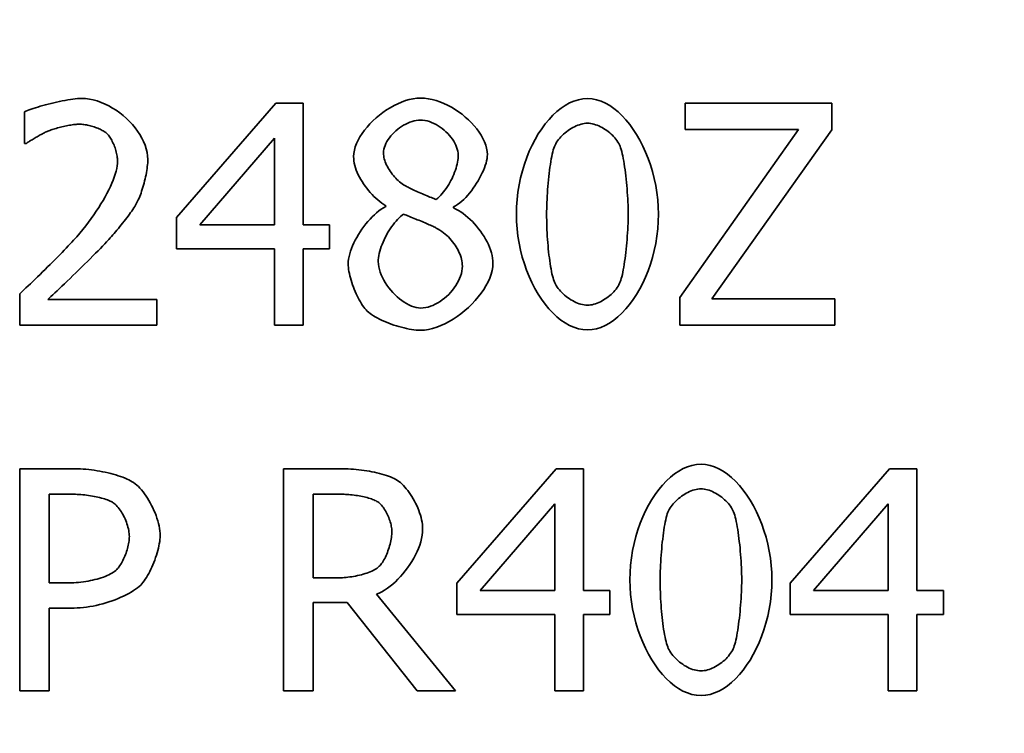
# Model space of a CAD drawing. Units: millimetres. Extents: x 3930 to 21464, y -623 to 1735.
# Drawn here: x 20187 to 20231, y 536 to 568 of the extents above; entities that cross this region are included whole.
import ezdxf

# ---------------------------------------------------------------- set-up
doc = ezdxf.new("R2010")
doc.units = ezdxf.units.MM
doc.header["$LTSCALE"] = 5
doc.layers.add('02', color=7, linetype='Continuous', lineweight=20)
doc.layers.add('03', color=7, linetype='Continuous', lineweight=35)

msp = doc.modelspace()

# ---------------------------------------------------------------- linework, layer by layer
at = {"layer": '02'}
msp.add_arc((20227.378, 536.96), 80, 270, 90, dxfattribs=at)
at = {"layer": '03'}
for p, q in [((20194.147, 558.781), (20198.62, 563.935)), ((20198.62, 563.935), (20199.852, 563.935)), ((20199.852, 563.935), (20199.852, 558.449)), ((20217.04, 562.752), (20217.04, 563.935)), ((20217.04, 563.935), (20223.645, 563.935)), ((20223.645, 563.935), (20223.645, 562.736)), ((20187.316, 562.12), (20187.316, 563.546)), ((20216.797, 555.175), (20222.145, 562.752)), ((20222.145, 562.752), (20217.04, 562.752)), ((20223.645, 562.736), (20218.239, 555.118)), ((20187.389, 562.12), (20187.316, 562.12)), ((20195.2, 558.449), (20198.564, 562.355)), ((20198.564, 562.355), (20198.564, 558.449)), ((20203.572, 559.275), (20203.572, 559.316)), ((20206.619, 559.259), (20206.619, 559.219)), ((20194.147, 557.371), (20194.147, 558.781)), ((20198.564, 558.449), (20195.2, 558.449)), ((20199.852, 558.449), (20201.043, 558.449)), ((20201.043, 558.449), (20201.043, 557.371)), ((20198.564, 557.371), (20194.147, 557.371)), ((20198.564, 553.935), (20198.564, 557.371)), ((20199.852, 557.371), (20199.852, 553.935)), ((20201.043, 557.371), (20199.852, 557.371)), ((20187.105, 553.935), (20187.105, 555.353)), ((20188.361, 555.094), (20193.272, 555.094)), ((20193.272, 555.094), (20193.272, 553.935)), ((20216.797, 553.935), (20216.797, 555.175)), ((20218.239, 555.118), (20223.782, 555.118)), ((20223.782, 555.118), (20223.782, 553.935)), ((20193.272, 553.935), (20187.105, 553.935)), ((20199.852, 553.935), (20198.564, 553.935)), ((20223.782, 553.935), (20216.797, 553.935)), ((20187.093, 537.47), (20187.093, 547.47)), ((20187.093, 547.47), (20189.605, 547.47)), ((20198.973, 537.47), (20198.973, 547.47)), ((20198.973, 547.47), (20201.55, 547.47)), ((20206.76, 542.316), (20211.234, 547.47)), ((20211.234, 547.47), (20212.465, 547.47)), ((20212.465, 547.47), (20212.465, 541.984)), ((20221.769, 542.316), (20226.242, 547.47)), ((20226.242, 547.47), (20227.474, 547.47)), ((20227.474, 547.47), (20227.474, 541.984)), ((20188.422, 542.333), (20188.422, 546.32)), ((20188.422, 546.32), (20189.524, 546.32)), ((20200.302, 542.559), (20200.302, 546.32)), ((20200.302, 546.32), (20201.623, 546.32)), ((20207.814, 541.984), (20211.177, 545.89)), ((20211.177, 545.89), (20211.177, 541.984)), ((20222.822, 541.984), (20226.185, 545.89)), ((20226.185, 545.89), (20226.185, 541.984)), ((20201.469, 542.559), (20200.302, 542.559)), ((20189.329, 542.333), (20188.422, 542.333)), ((20206.76, 540.906), (20206.76, 542.316)), ((20211.177, 541.984), (20207.814, 541.984)), ((20212.465, 541.984), (20213.657, 541.984)), ((20213.657, 541.984), (20213.657, 540.906)), ((20221.769, 540.906), (20221.769, 542.316)), ((20226.185, 541.984), (20222.822, 541.984)), ((20227.474, 541.984), (20228.665, 541.984)), ((20228.665, 541.984), (20228.665, 540.906)), ((20203.154, 541.822), (20206.712, 537.47)), ((20189.548, 541.198), (20188.422, 541.198)), ((20188.422, 541.198), (20188.422, 537.47)), ((20201.825, 541.449), (20200.302, 541.449)), ((20200.302, 541.449), (20200.302, 537.47)), ((20204.986, 537.47), (20201.825, 541.449)), ((20211.177, 540.906), (20206.76, 540.906)), ((20211.177, 537.47), (20211.177, 540.906)), ((20212.465, 540.906), (20212.465, 537.47)), ((20213.657, 540.906), (20212.465, 540.906)), ((20226.185, 540.906), (20221.769, 540.906)), ((20226.185, 537.47), (20226.185, 540.906)), ((20227.474, 540.906), (20227.474, 537.47)), ((20228.665, 540.906), (20227.474, 540.906)), ((20188.422, 537.47), (20187.093, 537.47)), ((20200.302, 537.47), (20198.973, 537.47)), ((20206.712, 537.47), (20204.986, 537.47)), ((20212.465, 537.47), (20211.177, 537.47)), ((20227.474, 537.47), (20226.185, 537.47))]:
    msp.add_line(p, q, dxfattribs=at)
at = {"layer": '03', "flags": 128}
for points in [[(20187.316, 563.546), (20187.373, 563.572), (20187.44, 563.6), (20187.517, 563.63), (20187.603, 563.661), (20187.696, 563.693), (20187.797, 563.725), (20187.903, 563.758), (20188.015, 563.792), (20188.132, 563.825), (20188.253, 563.858), (20188.376, 563.89), (20188.502, 563.922), (20188.629, 563.952), (20188.756, 563.982), (20188.883, 564.009), (20189.009, 564.035), (20189.133, 564.059), (20189.254, 564.08), (20189.372, 564.099), (20189.485, 564.115), (20189.592, 564.128), (20189.694, 564.138), (20189.789, 564.144), (20189.876, 564.146)], [(20189.876, 564.146), (20190.052, 564.138), (20190.23, 564.116), (20190.407, 564.08), (20190.584, 564.03), (20190.76, 563.968), (20190.934, 563.894), (20191.105, 563.809), (20191.273, 563.714), (20191.436, 563.61), (20191.594, 563.496), (20191.747, 563.375), (20191.893, 563.246), (20192.032, 563.111), (20192.163, 562.97), (20192.285, 562.823), (20192.397, 562.673), (20192.499, 562.518), (20192.59, 562.361), (20192.669, 562.202), (20192.735, 562.041), (20192.788, 561.88), (20192.827, 561.718), (20192.85, 561.558), (20192.859, 561.399)], [(20202.121, 561.528), (20202.13, 561.671), (20202.155, 561.817), (20202.197, 561.965), (20202.253, 562.114), (20202.324, 562.265), (20202.407, 562.415), (20202.504, 562.564), (20202.611, 562.712), (20202.729, 562.857), (20202.856, 562.998), (20202.992, 563.135), (20203.136, 563.267), (20203.287, 563.394), (20203.443, 563.513), (20203.605, 563.626), (20203.771, 563.729), (20203.94, 563.824), (20204.111, 563.909), (20204.283, 563.983), (20204.457, 564.045), (20204.629, 564.095), (20204.801, 564.132), (20204.97, 564.154), (20205.136, 564.162)], [(20205.136, 564.162), (20205.307, 564.155), (20205.481, 564.133), (20205.656, 564.098), (20205.831, 564.051), (20206.006, 563.992), (20206.18, 563.922), (20206.351, 563.841), (20206.52, 563.751), (20206.685, 563.652), (20206.846, 563.545), (20207.001, 563.43), (20207.149, 563.309), (20207.291, 563.182), (20207.425, 563.05), (20207.55, 562.914), (20207.665, 562.774), (20207.77, 562.631), (20207.864, 562.487), (20207.945, 562.341), (20208.014, 562.194), (20208.069, 562.048), (20208.109, 561.902), (20208.134, 561.759), (20208.142, 561.617)], [(20209.447, 558.927), (20209.455, 559.264), (20209.479, 559.598), (20209.517, 559.928), (20209.57, 560.253), (20209.637, 560.571), (20209.717, 560.883), (20209.809, 561.186), (20209.913, 561.481), (20210.028, 561.765), (20210.154, 562.038), (20210.289, 562.299), (20210.433, 562.547), (20210.587, 562.781), (20210.747, 563), (20210.916, 563.203), (20211.09, 563.388), (20211.271, 563.556), (20211.457, 563.704), (20211.648, 563.832), (20211.842, 563.94), (20212.04, 564.025), (20212.241, 564.087), (20212.444, 564.125), (20212.648, 564.138)], [(20212.648, 564.138), (20212.853, 564.124), (20213.056, 564.085), (20213.257, 564.021), (20213.456, 563.933), (20213.65, 563.823), (20213.841, 563.692), (20214.026, 563.54), (20214.207, 563.369), (20214.381, 563.179), (20214.549, 562.973), (20214.709, 562.751), (20214.861, 562.515), (20215.005, 562.265), (20215.139, 562.002), (20215.264, 561.728), (20215.378, 561.444), (20215.482, 561.15), (20215.573, 560.849), (20215.652, 560.54), (20215.718, 560.226), (20215.771, 559.908), (20215.809, 559.586), (20215.833, 559.261), (20215.841, 558.935)], [(20189.779, 562.987), (20189.733, 562.986), (20189.683, 562.983), (20189.629, 562.979), (20189.573, 562.973), (20189.515, 562.966), (20189.454, 562.957), (20189.391, 562.947), (20189.327, 562.936), (20189.261, 562.923), (20189.195, 562.91), (20189.128, 562.896), (20189.061, 562.881), (20188.994, 562.865), (20188.927, 562.848), (20188.862, 562.831), (20188.797, 562.814), (20188.734, 562.796), (20188.673, 562.778), (20188.613, 562.76), (20188.557, 562.742), (20188.503, 562.724), (20188.452, 562.706), (20188.404, 562.688), (20188.361, 562.671)], [(20191.003, 562.582), (20190.971, 562.607), (20190.936, 562.632), (20190.898, 562.657), (20190.856, 562.682), (20190.812, 562.706), (20190.765, 562.73), (20190.715, 562.754), (20190.664, 562.777), (20190.611, 562.799), (20190.556, 562.82), (20190.5, 562.841), (20190.443, 562.86), (20190.385, 562.879), (20190.327, 562.896), (20190.268, 562.912), (20190.21, 562.927), (20190.152, 562.94), (20190.095, 562.952), (20190.038, 562.962), (20189.983, 562.971), (20189.929, 562.978), (20189.877, 562.983), (20189.827, 562.986), (20189.779, 562.987)], [(20203.466, 561.682), (20203.471, 561.769), (20203.485, 561.856), (20203.508, 561.944), (20203.539, 562.032), (20203.577, 562.119), (20203.623, 562.206), (20203.676, 562.291), (20203.735, 562.375), (20203.8, 562.457), (20203.87, 562.536), (20203.944, 562.613), (20204.023, 562.686), (20204.106, 562.756), (20204.192, 562.822), (20204.281, 562.883), (20204.373, 562.94), (20204.466, 562.991), (20204.56, 563.037), (20204.656, 563.077), (20204.751, 563.111), (20204.847, 563.137), (20204.942, 563.157), (20205.035, 563.169), (20205.128, 563.173)], [(20205.128, 563.173), (20205.228, 563.169), (20205.33, 563.155), (20205.431, 563.133), (20205.532, 563.104), (20205.633, 563.066), (20205.732, 563.022), (20205.83, 562.972), (20205.925, 562.915), (20206.019, 562.853), (20206.109, 562.786), (20206.196, 562.715), (20206.279, 562.639), (20206.358, 562.561), (20206.433, 562.479), (20206.502, 562.394), (20206.566, 562.308), (20206.625, 562.22), (20206.676, 562.131), (20206.721, 562.041), (20206.759, 561.951), (20206.789, 561.862), (20206.811, 561.773), (20206.825, 561.686), (20206.829, 561.601)], [(20211.157, 561.974), (20211.186, 562.04), (20211.22, 562.105), (20211.258, 562.17), (20211.302, 562.235), (20211.349, 562.298), (20211.4, 562.361), (20211.455, 562.422), (20211.513, 562.481), (20211.574, 562.539), (20211.637, 562.594), (20211.703, 562.647), (20211.772, 562.698), (20211.842, 562.746), (20211.913, 562.791), (20211.986, 562.833), (20212.06, 562.871), (20212.134, 562.906), (20212.209, 562.937), (20212.283, 562.964), (20212.358, 562.986), (20212.432, 563.004), (20212.505, 563.017), (20212.577, 563.025), (20212.648, 563.027)], [(20212.648, 563.027), (20212.718, 563.025), (20212.79, 563.017), (20212.863, 563.004), (20212.937, 562.986), (20213.01, 562.964), (20213.084, 562.937), (20213.158, 562.906), (20213.232, 562.872), (20213.304, 562.834), (20213.376, 562.792), (20213.446, 562.748), (20213.515, 562.7), (20213.582, 562.65), (20213.647, 562.597), (20213.709, 562.543), (20213.769, 562.486), (20213.825, 562.427), (20213.879, 562.368), (20213.928, 562.306), (20213.974, 562.244), (20214.016, 562.181), (20214.054, 562.118), (20214.087, 562.054), (20214.115, 561.99)], [(20188.361, 562.671), (20188.324, 562.656), (20188.285, 562.638), (20188.244, 562.619), (20188.202, 562.598), (20188.158, 562.576), (20188.112, 562.553), (20188.066, 562.528), (20188.019, 562.503), (20187.971, 562.477), (20187.924, 562.45), (20187.876, 562.423), (20187.829, 562.395), (20187.783, 562.368), (20187.737, 562.341), (20187.693, 562.314), (20187.65, 562.288), (20187.608, 562.262), (20187.569, 562.238), (20187.532, 562.214), (20187.497, 562.192), (20187.465, 562.171), (20187.436, 562.152), (20187.411, 562.135), (20187.389, 562.12)], [(20191.497, 561.326), (20191.496, 561.379), (20191.492, 561.435), (20191.485, 561.492), (20191.477, 561.551), (20191.466, 561.611), (20191.453, 561.671), (20191.438, 561.732), (20191.421, 561.794), (20191.403, 561.855), (20191.383, 561.916), (20191.361, 561.976), (20191.338, 562.036), (20191.314, 562.094), (20191.289, 562.151), (20191.262, 562.206), (20191.235, 562.26), (20191.208, 562.311), (20191.179, 562.359), (20191.15, 562.405), (20191.121, 562.448), (20191.091, 562.487), (20191.062, 562.522), (20191.032, 562.554), (20191.003, 562.582)], [(20210.808, 558.927), (20210.809, 559.052), (20210.811, 559.183), (20210.815, 559.318), (20210.82, 559.458), (20210.826, 559.6), (20210.834, 559.745), (20210.843, 559.892), (20210.854, 560.039), (20210.865, 560.187), (20210.878, 560.335), (20210.892, 560.482), (20210.907, 560.627), (20210.923, 560.769), (20210.939, 560.909), (20210.957, 561.044), (20210.976, 561.175), (20210.996, 561.301), (20211.017, 561.42), (20211.038, 561.533), (20211.061, 561.639), (20211.084, 561.737), (20211.107, 561.825), (20211.132, 561.905), (20211.157, 561.974)], [(20214.115, 561.99), (20214.14, 561.921), (20214.164, 561.842), (20214.188, 561.754), (20214.212, 561.658), (20214.235, 561.554), (20214.257, 561.442), (20214.279, 561.324), (20214.299, 561.2), (20214.319, 561.07), (20214.338, 560.936), (20214.356, 560.798), (20214.373, 560.657), (20214.389, 560.513), (20214.404, 560.367), (20214.417, 560.219), (20214.43, 560.071), (20214.441, 559.923), (20214.451, 559.775), (20214.459, 559.628), (20214.466, 559.483), (20214.472, 559.341), (20214.476, 559.202), (20214.478, 559.066), (20214.479, 558.935)], [(20203.572, 559.316), (20203.48, 559.373), (20203.388, 559.435), (20203.298, 559.503), (20203.208, 559.576), (20203.12, 559.654), (20203.034, 559.736), (20202.95, 559.822), (20202.868, 559.911), (20202.789, 560.004), (20202.712, 560.099), (20202.639, 560.197), (20202.57, 560.297), (20202.504, 560.399), (20202.443, 560.502), (20202.386, 560.607), (20202.333, 560.712), (20202.286, 560.817), (20202.244, 560.922), (20202.208, 561.026), (20202.177, 561.13), (20202.153, 561.232), (20202.136, 561.333), (20202.125, 561.432), (20202.121, 561.528)], [(20204.423, 560.223), (20204.363, 560.26), (20204.303, 560.301), (20204.244, 560.345), (20204.186, 560.393), (20204.128, 560.444), (20204.071, 560.498), (20204.016, 560.555), (20203.962, 560.614), (20203.91, 560.676), (20203.859, 560.739), (20203.811, 560.804), (20203.765, 560.871), (20203.722, 560.938), (20203.681, 561.007), (20203.643, 561.076), (20203.608, 561.146), (20203.576, 561.215), (20203.548, 561.284), (20203.524, 561.353), (20203.504, 561.422), (20203.488, 561.489), (20203.476, 561.555), (20203.469, 561.619), (20203.466, 561.682)], [(20206.829, 561.601), (20206.827, 561.523), (20206.821, 561.443), (20206.81, 561.359), (20206.796, 561.273), (20206.778, 561.185), (20206.756, 561.095), (20206.73, 561.003), (20206.701, 560.911), (20206.668, 560.818), (20206.632, 560.725), (20206.592, 560.632), (20206.55, 560.54), (20206.504, 560.448), (20206.456, 560.357), (20206.404, 560.268), (20206.35, 560.181), (20206.294, 560.097), (20206.234, 560.015), (20206.173, 559.936), (20206.109, 559.86), (20206.043, 559.789), (20205.975, 559.721), (20205.905, 559.658), (20205.833, 559.6)], [(20208.142, 561.617), (20208.138, 561.53), (20208.126, 561.437), (20208.107, 561.338), (20208.081, 561.235), (20208.047, 561.128), (20208.008, 561.018), (20207.962, 560.905), (20207.911, 560.79), (20207.855, 560.674), (20207.793, 560.557), (20207.727, 560.441), (20207.657, 560.326), (20207.583, 560.212), (20207.505, 560.1), (20207.425, 559.992), (20207.341, 559.887), (20207.256, 559.786), (20207.168, 559.69), (20207.078, 559.6), (20206.988, 559.517), (20206.896, 559.44), (20206.804, 559.371), (20206.711, 559.311), (20206.619, 559.259)], [(20189.52, 557.76), (20189.661, 557.918), (20189.799, 558.079), (20189.933, 558.241), (20190.063, 558.405), (20190.189, 558.569), (20190.311, 558.734), (20190.428, 558.899), (20190.54, 559.064), (20190.648, 559.229), (20190.75, 559.392), (20190.846, 559.553), (20190.937, 559.713), (20191.022, 559.87), (20191.1, 560.025), (20191.173, 560.176), (20191.238, 560.324), (20191.297, 560.467), (20191.349, 560.607), (20191.393, 560.741), (20191.43, 560.87), (20191.459, 560.994), (20191.48, 561.111), (20191.493, 561.222), (20191.497, 561.326)], [(20192.859, 561.399), (20192.857, 561.323), (20192.853, 561.243), (20192.846, 561.16), (20192.837, 561.074), (20192.825, 560.986), (20192.812, 560.895), (20192.796, 560.803), (20192.778, 560.71), (20192.759, 560.616), (20192.737, 560.522), (20192.715, 560.428), (20192.69, 560.334), (20192.665, 560.241), (20192.638, 560.149), (20192.611, 560.059), (20192.582, 559.972), (20192.553, 559.886), (20192.523, 559.804), (20192.493, 559.725), (20192.463, 559.65), (20192.432, 559.58), (20192.401, 559.514), (20192.37, 559.452), (20192.34, 559.397)], [(20205.833, 559.6), (20205.786, 559.615), (20205.736, 559.633), (20205.68, 559.654), (20205.621, 559.677), (20205.559, 559.702), (20205.494, 559.729), (20205.426, 559.757), (20205.357, 559.786), (20205.287, 559.817), (20205.216, 559.848), (20205.144, 559.88), (20205.073, 559.912), (20205.002, 559.943), (20204.933, 559.975), (20204.866, 560.006), (20204.801, 560.037), (20204.738, 560.066), (20204.679, 560.094), (20204.624, 560.121), (20204.573, 560.146), (20204.527, 560.169), (20204.486, 560.19), (20204.451, 560.208), (20204.423, 560.223)], [(20192.34, 559.397), (20192.307, 559.34), (20192.27, 559.279), (20192.229, 559.215), (20192.183, 559.147), (20192.135, 559.076), (20192.083, 559.003), (20192.029, 558.928), (20191.972, 558.851), (20191.913, 558.773), (20191.852, 558.693), (20191.789, 558.613), (20191.726, 558.533), (20191.662, 558.453), (20191.597, 558.373), (20191.533, 558.294), (20191.468, 558.217), (20191.404, 558.141), (20191.342, 558.067), (20191.28, 557.996), (20191.22, 557.927), (20191.162, 557.861), (20191.106, 557.799), (20191.053, 557.741), (20191.003, 557.687)], [(20201.878, 556.698), (20201.882, 556.802), (20201.896, 556.912), (20201.917, 557.025), (20201.946, 557.143), (20201.983, 557.263), (20202.026, 557.386), (20202.077, 557.511), (20202.133, 557.637), (20202.196, 557.763), (20202.264, 557.889), (20202.337, 558.015), (20202.415, 558.139), (20202.497, 558.261), (20202.583, 558.38), (20202.673, 558.496), (20202.765, 558.607), (20202.861, 558.714), (20202.958, 558.816), (20203.058, 558.911), (20203.159, 559), (20203.262, 559.082), (20203.365, 559.155), (20203.468, 559.22), (20203.572, 559.275)], [(20203.231, 556.796), (20203.234, 556.884), (20203.243, 556.975), (20203.258, 557.07), (20203.278, 557.168), (20203.303, 557.268), (20203.332, 557.369), (20203.367, 557.472), (20203.405, 557.575), (20203.448, 557.679), (20203.494, 557.783), (20203.543, 557.885), (20203.596, 557.987), (20203.652, 558.087), (20203.71, 558.184), (20203.77, 558.279), (20203.833, 558.371), (20203.897, 558.46), (20203.963, 558.544), (20204.03, 558.623), (20204.098, 558.698), (20204.167, 558.767), (20204.236, 558.829), (20204.305, 558.886), (20204.374, 558.935)], [(20204.374, 558.935), (20204.435, 558.91), (20204.499, 558.884), (20204.565, 558.858), (20204.633, 558.83), (20204.702, 558.802), (20204.773, 558.774), (20204.844, 558.745), (20204.916, 558.716), (20204.988, 558.686), (20205.06, 558.657), (20205.131, 558.628), (20205.202, 558.599), (20205.27, 558.57), (20205.338, 558.542), (20205.403, 558.514), (20205.466, 558.487), (20205.526, 558.461), (20205.583, 558.436), (20205.637, 558.412), (20205.686, 558.389), (20205.732, 558.367), (20205.773, 558.347), (20205.81, 558.328), (20205.841, 558.311)], [(20206.619, 559.219), (20206.728, 559.164), (20206.837, 559.102), (20206.946, 559.033), (20207.054, 558.957), (20207.16, 558.875), (20207.265, 558.788), (20207.368, 558.695), (20207.468, 558.597), (20207.565, 558.494), (20207.658, 558.388), (20207.748, 558.278), (20207.834, 558.165), (20207.915, 558.049), (20207.992, 557.931), (20208.063, 557.812), (20208.128, 557.69), (20208.187, 557.568), (20208.239, 557.445), (20208.285, 557.323), (20208.323, 557.2), (20208.353, 557.079), (20208.375, 556.958), (20208.389, 556.839), (20208.393, 556.723)], [(20212.648, 553.724), (20212.442, 553.738), (20212.238, 553.776), (20212.036, 553.84), (20211.837, 553.927), (20211.641, 554.036), (20211.45, 554.167), (20211.264, 554.318), (20211.083, 554.488), (20210.909, 554.676), (20210.741, 554.881), (20210.58, 555.102), (20210.427, 555.338), (20210.283, 555.587), (20210.149, 555.85), (20210.024, 556.123), (20209.909, 556.408), (20209.806, 556.701), (20209.715, 557.003), (20209.635, 557.312), (20209.569, 557.627), (20209.517, 557.947), (20209.478, 558.271), (20209.455, 558.598), (20209.447, 558.927)], [(20211.149, 555.912), (20211.123, 555.986), (20211.098, 556.067), (20211.074, 556.157), (20211.05, 556.254), (20211.028, 556.358), (20211.007, 556.468), (20210.986, 556.584), (20210.967, 556.705), (20210.948, 556.831), (20210.931, 556.961), (20210.915, 557.094), (20210.899, 557.231), (20210.885, 557.371), (20210.872, 557.512), (20210.86, 557.655), (20210.85, 557.8), (20210.84, 557.944), (20210.832, 558.089), (20210.825, 558.233), (20210.819, 558.376), (20210.814, 558.518), (20210.811, 558.657), (20210.809, 558.793), (20210.808, 558.927)], [(20215.841, 558.935), (20215.833, 558.6), (20215.809, 558.267), (20215.77, 557.939), (20215.717, 557.615), (20215.651, 557.297), (20215.571, 556.986), (20215.479, 556.683), (20215.375, 556.388), (20215.26, 556.104), (20215.135, 555.831), (20214.999, 555.569), (20214.855, 555.321), (20214.702, 555.086), (20214.542, 554.867), (20214.374, 554.664), (20214.2, 554.477), (20214.019, 554.309), (20213.834, 554.16), (20213.644, 554.031), (20213.45, 553.923), (20213.253, 553.838), (20213.053, 553.775), (20212.851, 553.737), (20212.648, 553.724)], [(20214.479, 558.935), (20214.478, 558.804), (20214.476, 558.668), (20214.472, 558.529), (20214.466, 558.386), (20214.459, 558.241), (20214.451, 558.094), (20214.441, 557.946), (20214.43, 557.797), (20214.418, 557.649), (20214.404, 557.501), (20214.39, 557.355), (20214.374, 557.211), (20214.357, 557.07), (20214.34, 556.932), (20214.321, 556.798), (20214.302, 556.669), (20214.281, 556.545), (20214.26, 556.428), (20214.239, 556.317), (20214.217, 556.214), (20214.194, 556.119), (20214.171, 556.032), (20214.147, 555.955), (20214.123, 555.888)], [(20205.841, 558.311), (20205.926, 558.263), (20206.009, 558.211), (20206.089, 558.155), (20206.167, 558.097), (20206.242, 558.036), (20206.315, 557.972), (20206.385, 557.906), (20206.451, 557.837), (20206.515, 557.766), (20206.576, 557.693), (20206.633, 557.619), (20206.687, 557.543), (20206.737, 557.466), (20206.783, 557.388), (20206.826, 557.309), (20206.864, 557.229), (20206.899, 557.149), (20206.929, 557.069), (20206.955, 556.988), (20206.977, 556.908), (20206.993, 556.828), (20207.006, 556.749), (20207.013, 556.671), (20207.016, 556.593)], [(20187.105, 555.353), (20187.191, 555.434), (20187.281, 555.52), (20187.376, 555.61), (20187.475, 555.705), (20187.577, 555.803), (20187.683, 555.905), (20187.791, 556.009), (20187.9, 556.116), (20188.011, 556.224), (20188.124, 556.334), (20188.236, 556.445), (20188.349, 556.557), (20188.461, 556.668), (20188.572, 556.779), (20188.682, 556.889), (20188.789, 556.997), (20188.894, 557.104), (20188.997, 557.208), (20189.095, 557.31), (20189.19, 557.408), (20189.28, 557.503), (20189.366, 557.593), (20189.446, 557.679), (20189.52, 557.76)], [(20191.003, 557.687), (20190.919, 557.597), (20190.827, 557.5), (20190.727, 557.395), (20190.62, 557.286), (20190.507, 557.171), (20190.388, 557.052), (20190.266, 556.929), (20190.14, 556.804), (20190.011, 556.677), (20189.881, 556.549), (20189.749, 556.421), (20189.618, 556.293), (20189.488, 556.167), (20189.359, 556.043), (20189.233, 555.921), (20189.111, 555.804), (20188.993, 555.691), (20188.88, 555.583), (20188.773, 555.482), (20188.673, 555.387), (20188.581, 555.3), (20188.498, 555.222), (20188.424, 555.153), (20188.361, 555.094)], [(20202.737, 554.567), (20202.684, 554.621), (20202.632, 554.682), (20202.579, 554.749), (20202.527, 554.822), (20202.476, 554.9), (20202.425, 554.983), (20202.375, 555.07), (20202.327, 555.161), (20202.28, 555.255), (20202.235, 555.352), (20202.191, 555.45), (20202.149, 555.551), (20202.11, 555.652), (20202.073, 555.754), (20202.039, 555.857), (20202.007, 555.959), (20201.978, 556.06), (20201.953, 556.159), (20201.931, 556.257), (20201.912, 556.352), (20201.898, 556.444), (20201.887, 556.533), (20201.88, 556.618), (20201.878, 556.698)], [(20205.152, 554.705), (20205.047, 554.711), (20204.94, 554.729), (20204.832, 554.757), (20204.723, 554.797), (20204.613, 554.846), (20204.503, 554.904), (20204.394, 554.971), (20204.287, 555.045), (20204.181, 555.127), (20204.078, 555.216), (20203.978, 555.31), (20203.882, 555.41), (20203.79, 555.514), (20203.703, 555.623), (20203.621, 555.735), (20203.546, 555.85), (20203.477, 555.967), (20203.415, 556.086), (20203.361, 556.206), (20203.316, 556.326), (20203.28, 556.445), (20203.253, 556.564), (20203.237, 556.681), (20203.231, 556.796)], [(20208.393, 556.723), (20208.384, 556.56), (20208.356, 556.394), (20208.311, 556.226), (20208.249, 556.055), (20208.172, 555.883), (20208.08, 555.711), (20207.976, 555.541), (20207.859, 555.372), (20207.73, 555.206), (20207.591, 555.044), (20207.443, 554.887), (20207.287, 554.735), (20207.124, 554.59), (20206.954, 554.453), (20206.779, 554.324), (20206.6, 554.205), (20206.417, 554.096), (20206.233, 553.999), (20206.047, 553.914), (20205.861, 553.842), (20205.676, 553.785), (20205.493, 553.743), (20205.312, 553.717), (20205.136, 553.708)], [(20207.016, 556.593), (20207.011, 556.483), (20206.995, 556.372), (20206.97, 556.261), (20206.936, 556.149), (20206.894, 556.038), (20206.843, 555.929), (20206.785, 555.821), (20206.72, 555.715), (20206.648, 555.611), (20206.571, 555.511), (20206.488, 555.414), (20206.4, 555.321), (20206.308, 555.232), (20206.211, 555.149), (20206.112, 555.072), (20206.01, 555), (20205.905, 554.935), (20205.799, 554.877), (20205.691, 554.826), (20205.583, 554.784), (20205.474, 554.75), (20205.366, 554.725), (20205.258, 554.71), (20205.152, 554.705)], [(20212.648, 554.835), (20212.574, 554.837), (20212.499, 554.846), (20212.424, 554.86), (20212.348, 554.878), (20212.271, 554.902), (20212.195, 554.93), (20212.119, 554.962), (20212.043, 554.999), (20211.968, 555.039), (20211.895, 555.082), (20211.823, 555.129), (20211.752, 555.179), (20211.684, 555.231), (20211.618, 555.286), (20211.555, 555.343), (20211.494, 555.402), (20211.437, 555.463), (20211.383, 555.525), (20211.333, 555.588), (20211.287, 555.652), (20211.245, 555.717), (20211.208, 555.782), (20211.176, 555.847), (20211.149, 555.912)], [(20214.123, 555.888), (20214.095, 555.822), (20214.062, 555.757), (20214.024, 555.692), (20213.981, 555.627), (20213.935, 555.564), (20213.884, 555.501), (20213.83, 555.44), (20213.773, 555.381), (20213.712, 555.323), (20213.649, 555.268), (20213.584, 555.214), (20213.516, 555.164), (20213.446, 555.116), (20213.375, 555.071), (20213.303, 555.029), (20213.23, 554.991), (20213.156, 554.956), (20213.082, 554.925), (20213.008, 554.898), (20212.934, 554.876), (20212.861, 554.858), (20212.789, 554.845), (20212.718, 554.837), (20212.648, 554.835)], [(20205.136, 553.708), (20205.04, 553.71), (20204.94, 553.717), (20204.836, 553.728), (20204.729, 553.743), (20204.619, 553.762), (20204.507, 553.784), (20204.393, 553.81), (20204.278, 553.839), (20204.162, 553.871), (20204.047, 553.906), (20203.932, 553.943), (20203.818, 553.983), (20203.706, 554.024), (20203.595, 554.068), (20203.488, 554.114), (20203.384, 554.161), (20203.284, 554.209), (20203.188, 554.259), (20203.097, 554.309), (20203.012, 554.36), (20202.933, 554.412), (20202.86, 554.463), (20202.795, 554.515), (20202.737, 554.567)], [(20189.605, 547.47), (20189.718, 547.469), (20189.835, 547.464), (20189.954, 547.457), (20190.075, 547.447), (20190.198, 547.435), (20190.323, 547.419), (20190.448, 547.402), (20190.573, 547.382), (20190.699, 547.36), (20190.823, 547.336), (20190.947, 547.311), (20191.069, 547.283), (20191.188, 547.253), (20191.305, 547.222), (20191.419, 547.19), (20191.529, 547.156), (20191.635, 547.12), (20191.737, 547.084), (20191.833, 547.046), (20191.924, 547.008), (20192.009, 546.968), (20192.087, 546.928), (20192.159, 546.888), (20192.222, 546.846)], [(20201.55, 547.47), (20201.659, 547.469), (20201.77, 547.466), (20201.884, 547.462), (20202, 547.455), (20202.117, 547.446), (20202.236, 547.436), (20202.355, 547.424), (20202.474, 547.409), (20202.593, 547.393), (20202.712, 547.376), (20202.83, 547.356), (20202.947, 547.335), (20203.061, 547.311), (20203.174, 547.286), (20203.284, 547.26), (20203.391, 547.231), (20203.495, 547.201), (20203.595, 547.169), (20203.691, 547.136), (20203.783, 547.101), (20203.869, 547.064), (20203.95, 547.025), (20204.025, 546.985), (20204.094, 546.944)], [(20214.556, 542.462), (20214.564, 542.799), (20214.588, 543.133), (20214.627, 543.463), (20214.68, 543.788), (20214.746, 544.107), (20214.826, 544.418), (20214.918, 544.722), (20215.022, 545.016), (20215.137, 545.3), (20215.263, 545.573), (20215.398, 545.835), (20215.543, 546.083), (20215.696, 546.316), (20215.857, 546.535), (20216.025, 546.738), (20216.2, 546.923), (20216.381, 547.091), (20216.566, 547.239), (20216.757, 547.368), (20216.952, 547.475), (20217.15, 547.56), (20217.35, 547.622), (20217.553, 547.66), (20217.757, 547.673)], [(20217.757, 547.673), (20217.962, 547.66), (20218.166, 547.62), (20218.367, 547.556), (20218.565, 547.469), (20218.76, 547.359), (20218.95, 547.227), (20219.136, 547.075), (20219.316, 546.904), (20219.49, 546.715), (20219.658, 546.509), (20219.818, 546.287), (20219.971, 546.05), (20220.114, 545.8), (20220.249, 545.537), (20220.374, 545.263), (20220.488, 544.979), (20220.591, 544.685), (20220.683, 544.384), (20220.762, 544.076), (20220.828, 543.762), (20220.88, 543.443), (20220.919, 543.121), (20220.942, 542.796), (20220.95, 542.47)], [(20204.094, 546.944), (20204.161, 546.897), (20204.227, 546.844), (20204.294, 546.784), (20204.361, 546.718), (20204.428, 546.646), (20204.494, 546.569), (20204.559, 546.486), (20204.623, 546.4), (20204.685, 546.309), (20204.745, 546.215), (20204.803, 546.117), (20204.859, 546.017), (20204.912, 545.914), (20204.962, 545.809), (20205.009, 545.704), (20205.052, 545.597), (20205.091, 545.489), (20205.126, 545.381), (20205.156, 545.274), (20205.181, 545.167), (20205.202, 545.061), (20205.217, 544.957), (20205.226, 544.855), (20205.229, 544.756)], [(20192.222, 546.846), (20192.293, 546.795), (20192.363, 546.735), (20192.434, 546.668), (20192.505, 546.595), (20192.575, 546.515), (20192.644, 546.429), (20192.713, 546.338), (20192.78, 546.243), (20192.845, 546.143), (20192.908, 546.039), (20192.969, 545.931), (20193.028, 545.821), (20193.083, 545.709), (20193.135, 545.594), (20193.184, 545.478), (20193.229, 545.362), (20193.27, 545.245), (20193.306, 545.128), (20193.338, 545.011), (20193.364, 544.896), (20193.385, 544.782), (20193.401, 544.671), (20193.41, 544.562), (20193.414, 544.456)], [(20216.266, 545.509), (20216.295, 545.575), (20216.329, 545.641), (20216.368, 545.706), (20216.411, 545.77), (20216.458, 545.834), (20216.509, 545.896), (20216.564, 545.957), (20216.622, 546.016), (20216.683, 546.074), (20216.747, 546.129), (20216.813, 546.183), (20216.881, 546.233), (20216.951, 546.281), (20217.023, 546.326), (20217.095, 546.368), (20217.169, 546.407), (20217.243, 546.441), (20217.318, 546.472), (20217.393, 546.499), (20217.467, 546.521), (20217.541, 546.539), (20217.614, 546.552), (20217.687, 546.56), (20217.757, 546.563)], [(20217.757, 546.563), (20217.828, 546.56), (20217.9, 546.552), (20217.972, 546.539), (20218.046, 546.521), (20218.12, 546.499), (20218.194, 546.472), (20218.268, 546.442), (20218.341, 546.407), (20218.414, 546.369), (20218.485, 546.328), (20218.556, 546.283), (20218.624, 546.235), (20218.691, 546.185), (20218.756, 546.133), (20218.818, 546.078), (20218.878, 546.021), (20218.935, 545.963), (20218.988, 545.903), (20219.038, 545.842), (20219.084, 545.779), (20219.126, 545.717), (20219.163, 545.653), (20219.196, 545.589), (20219.224, 545.525)], [(20189.524, 546.32), (20189.603, 546.319), (20189.684, 546.316), (20189.767, 546.312), (20189.851, 546.306), (20189.936, 546.299), (20190.021, 546.29), (20190.107, 546.279), (20190.193, 546.268), (20190.279, 546.255), (20190.364, 546.24), (20190.448, 546.225), (20190.531, 546.208), (20190.612, 546.19), (20190.691, 546.172), (20190.768, 546.152), (20190.843, 546.131), (20190.914, 546.109), (20190.983, 546.087), (20191.047, 546.064), (20191.108, 546.04), (20191.165, 546.016), (20191.217, 545.99), (20191.264, 545.965), (20191.307, 545.939)], [(20201.623, 546.32), (20201.693, 546.319), (20201.764, 546.316), (20201.838, 546.313), (20201.912, 546.307), (20201.987, 546.301), (20202.063, 546.293), (20202.14, 546.283), (20202.216, 546.273), (20202.293, 546.261), (20202.368, 546.248), (20202.443, 546.234), (20202.517, 546.219), (20202.59, 546.203), (20202.66, 546.186), (20202.729, 546.169), (20202.796, 546.15), (20202.86, 546.131), (20202.921, 546.111), (20202.979, 546.09), (20203.033, 546.069), (20203.084, 546.047), (20203.131, 546.025), (20203.173, 546.002), (20203.211, 545.979)], [(20203.211, 545.979), (20203.251, 545.95), (20203.292, 545.915), (20203.331, 545.877), (20203.37, 545.835), (20203.409, 545.79), (20203.447, 545.741), (20203.483, 545.689), (20203.519, 545.635), (20203.553, 545.578), (20203.587, 545.519), (20203.618, 545.459), (20203.649, 545.397), (20203.677, 545.334), (20203.704, 545.27), (20203.729, 545.205), (20203.751, 545.141), (20203.772, 545.076), (20203.79, 545.012), (20203.806, 544.948), (20203.819, 544.885), (20203.829, 544.824), (20203.837, 544.764), (20203.842, 544.706), (20203.843, 544.65)], [(20191.307, 545.939), (20191.352, 545.906), (20191.397, 545.868), (20191.442, 545.825), (20191.487, 545.777), (20191.53, 545.726), (20191.573, 545.671), (20191.615, 545.612), (20191.656, 545.551), (20191.695, 545.487), (20191.733, 545.42), (20191.769, 545.351), (20191.804, 545.28), (20191.837, 545.208), (20191.867, 545.135), (20191.896, 545.061), (20191.922, 544.987), (20191.946, 544.912), (20191.966, 544.838), (20191.985, 544.764), (20192, 544.691), (20192.012, 544.62), (20192.021, 544.549), (20192.026, 544.481), (20192.028, 544.415)], [(20219.224, 545.525), (20219.249, 545.456), (20219.274, 545.378), (20219.298, 545.29), (20219.321, 545.193), (20219.344, 545.089), (20219.366, 544.977), (20219.388, 544.859), (20219.409, 544.735), (20219.428, 544.606), (20219.447, 544.472), (20219.465, 544.334), (20219.482, 544.192), (20219.498, 544.048), (20219.513, 543.902), (20219.527, 543.755), (20219.539, 543.606), (20219.55, 543.458), (20219.56, 543.31), (20219.569, 543.163), (20219.576, 543.018), (20219.581, 542.876), (20219.585, 542.737), (20219.588, 542.601), (20219.589, 542.47)], [(20215.918, 542.462), (20215.918, 542.588), (20215.921, 542.718), (20215.924, 542.854), (20215.929, 542.993), (20215.936, 543.135), (20215.944, 543.28), (20215.953, 543.427), (20215.963, 543.574), (20215.975, 543.723), (20215.987, 543.87), (20216.001, 544.017), (20216.016, 544.162), (20216.032, 544.304), (20216.049, 544.444), (20216.067, 544.579), (20216.086, 544.71), (20216.106, 544.836), (20216.126, 544.956), (20216.148, 545.069), (20216.17, 545.174), (20216.193, 545.272), (20216.217, 545.361), (20216.241, 545.44), (20216.266, 545.509)], [(20205.229, 544.756), (20205.223, 544.617), (20205.206, 544.475), (20205.179, 544.33), (20205.142, 544.183), (20205.095, 544.035), (20205.039, 543.886), (20204.975, 543.737), (20204.904, 543.588), (20204.825, 543.441), (20204.739, 543.295), (20204.647, 543.152), (20204.55, 543.012), (20204.448, 542.876), (20204.341, 542.745), (20204.231, 542.618), (20204.117, 542.498), (20204.001, 542.384), (20203.882, 542.277), (20203.761, 542.178), (20203.64, 542.087), (20203.518, 542.006), (20203.396, 541.934), (20203.275, 541.872), (20203.154, 541.822)], [(20203.843, 544.65), (20203.842, 544.584), (20203.838, 544.516), (20203.831, 544.445), (20203.821, 544.373), (20203.81, 544.299), (20203.796, 544.224), (20203.779, 544.149), (20203.761, 544.073), (20203.741, 543.997), (20203.718, 543.922), (20203.694, 543.847), (20203.669, 543.773), (20203.642, 543.7), (20203.613, 543.629), (20203.584, 543.56), (20203.553, 543.493), (20203.521, 543.428), (20203.488, 543.367), (20203.454, 543.309), (20203.419, 543.254), (20203.384, 543.203), (20203.348, 543.157), (20203.312, 543.115), (20203.276, 543.078)], [(20192.028, 544.415), (20192.027, 544.354), (20192.022, 544.291), (20192.016, 544.226), (20192.007, 544.16), (20191.995, 544.093), (20191.981, 544.024), (20191.965, 543.955), (20191.947, 543.885), (20191.927, 543.815), (20191.906, 543.745), (20191.882, 543.676), (20191.857, 543.607), (20191.83, 543.539), (20191.802, 543.472), (20191.772, 543.407), (20191.741, 543.344), (20191.709, 543.282), (20191.676, 543.223), (20191.642, 543.167), (20191.607, 543.113), (20191.571, 543.062), (20191.535, 543.015), (20191.498, 542.972), (20191.461, 542.932)], [(20193.414, 544.456), (20193.411, 544.372), (20193.404, 544.284), (20193.393, 544.191), (20193.377, 544.094), (20193.358, 543.995), (20193.335, 543.892), (20193.308, 543.788), (20193.279, 543.682), (20193.246, 543.575), (20193.21, 543.468), (20193.172, 543.361), (20193.131, 543.254), (20193.088, 543.149), (20193.043, 543.046), (20192.997, 542.945), (20192.949, 542.847), (20192.9, 542.752), (20192.85, 542.662), (20192.798, 542.576), (20192.747, 542.495), (20192.695, 542.42), (20192.642, 542.352), (20192.59, 542.29), (20192.538, 542.235)], [(20191.461, 542.932), (20191.417, 542.89), (20191.366, 542.849), (20191.309, 542.809), (20191.246, 542.77), (20191.178, 542.732), (20191.105, 542.695), (20191.027, 542.659), (20190.944, 542.625), (20190.858, 542.593), (20190.767, 542.562), (20190.674, 542.532), (20190.577, 542.505), (20190.478, 542.479), (20190.377, 542.455), (20190.274, 542.433), (20190.17, 542.412), (20190.065, 542.394), (20189.959, 542.378), (20189.852, 542.365), (20189.746, 542.353), (20189.64, 542.344), (20189.535, 542.338), (20189.432, 542.334), (20189.329, 542.333)], [(20203.276, 543.078), (20203.233, 543.039), (20203.185, 543.001), (20203.131, 542.965), (20203.072, 542.93), (20203.009, 542.896), (20202.941, 542.864), (20202.87, 542.833), (20202.795, 542.803), (20202.717, 542.775), (20202.636, 542.749), (20202.554, 542.724), (20202.47, 542.7), (20202.384, 542.678), (20202.297, 542.658), (20202.21, 542.64), (20202.123, 542.624), (20202.036, 542.609), (20201.949, 542.596), (20201.864, 542.585), (20201.78, 542.576), (20201.699, 542.569), (20201.619, 542.564), (20201.542, 542.56), (20201.469, 542.559)], [(20217.757, 537.26), (20217.551, 537.273), (20217.347, 537.312), (20217.145, 537.375), (20216.946, 537.462), (20216.751, 537.571), (20216.56, 537.702), (20216.373, 537.853), (20216.193, 538.023), (20216.018, 538.211), (20215.85, 538.416), (20215.689, 538.637), (20215.537, 538.873), (20215.393, 539.123), (20215.258, 539.385), (20215.133, 539.659), (20215.019, 539.943), (20214.915, 540.236), (20214.824, 540.538), (20214.745, 540.847), (20214.679, 541.162), (20214.626, 541.482), (20214.588, 541.807), (20214.564, 542.133), (20214.556, 542.462)], [(20216.258, 539.448), (20216.232, 539.521), (20216.207, 539.603), (20216.183, 539.692), (20216.16, 539.789), (20216.137, 539.893), (20216.116, 540.003), (20216.096, 540.119), (20216.076, 540.24), (20216.058, 540.366), (20216.04, 540.496), (20216.024, 540.63), (20216.009, 540.766), (20215.995, 540.906), (20215.982, 541.048), (20215.97, 541.191), (20215.959, 541.335), (20215.95, 541.48), (20215.941, 541.624), (20215.934, 541.768), (20215.928, 541.911), (20215.924, 542.053), (20215.92, 542.192), (20215.918, 542.329), (20215.918, 542.462)], [(20220.95, 542.47), (20220.942, 542.135), (20220.918, 541.803), (20220.88, 541.474), (20220.827, 541.15), (20220.76, 540.832), (20220.68, 540.521), (20220.588, 540.218), (20220.484, 539.924), (20220.369, 539.639), (20220.244, 539.366), (20220.109, 539.104), (20219.964, 538.856), (20219.812, 538.622), (20219.651, 538.402), (20219.483, 538.199), (20219.309, 538.013), (20219.129, 537.844), (20218.943, 537.695), (20218.753, 537.566), (20218.559, 537.459), (20218.362, 537.373), (20218.162, 537.311), (20217.96, 537.273), (20217.757, 537.26)], [(20219.589, 542.47), (20219.588, 542.339), (20219.585, 542.204), (20219.581, 542.064), (20219.576, 541.922), (20219.569, 541.776), (20219.56, 541.63), (20219.551, 541.481), (20219.539, 541.333), (20219.527, 541.184), (20219.514, 541.037), (20219.499, 540.89), (20219.483, 540.746), (20219.467, 540.605), (20219.449, 540.467), (20219.43, 540.333), (20219.411, 540.204), (20219.391, 540.081), (20219.37, 539.963), (20219.348, 539.852), (20219.326, 539.749), (20219.303, 539.654), (20219.28, 539.567), (20219.256, 539.49), (20219.232, 539.423)], [(20192.538, 542.235), (20192.469, 542.171), (20192.391, 542.108), (20192.305, 542.044), (20192.211, 541.981), (20192.11, 541.919), (20192.003, 541.858), (20191.889, 541.798), (20191.77, 541.739), (20191.646, 541.683), (20191.518, 541.628), (20191.386, 541.575), (20191.25, 541.525), (20191.111, 541.478), (20190.97, 541.433), (20190.828, 541.392), (20190.684, 541.353), (20190.539, 541.319), (20190.394, 541.288), (20190.249, 541.262), (20190.105, 541.239), (20189.962, 541.222), (20189.822, 541.209), (20189.684, 541.201), (20189.548, 541.198)], [(20217.757, 538.37), (20217.684, 538.373), (20217.609, 538.381), (20217.533, 538.395), (20217.457, 538.414), (20217.381, 538.437), (20217.304, 538.465), (20217.228, 538.498), (20217.152, 538.534), (20217.078, 538.574), (20217.004, 538.618), (20216.932, 538.664), (20216.862, 538.714), (20216.793, 538.767), (20216.727, 538.822), (20216.664, 538.879), (20216.603, 538.938), (20216.546, 538.998), (20216.492, 539.06), (20216.442, 539.124), (20216.396, 539.188), (20216.354, 539.252), (20216.317, 539.317), (20216.285, 539.383), (20216.258, 539.448)], [(20219.232, 539.423), (20219.204, 539.357), (20219.171, 539.292), (20219.133, 539.227), (20219.091, 539.162), (20219.044, 539.099), (20218.994, 539.036), (20218.94, 538.975), (20218.882, 538.916), (20218.822, 538.858), (20218.759, 538.803), (20218.693, 538.75), (20218.625, 538.699), (20218.556, 538.651), (20218.485, 538.606), (20218.413, 538.564), (20218.339, 538.526), (20218.266, 538.491), (20218.192, 538.46), (20218.118, 538.434), (20218.044, 538.411), (20217.971, 538.393), (20217.898, 538.38), (20217.827, 538.372), (20217.757, 538.37)]]:
    msp.add_lwpolyline(points, dxfattribs=at)
at = {"layer": '03'}
msp.add_arc((20227.378, 536.96), 95, 270, 90, dxfattribs=at)

doc.saveas('drawing.dxf')
